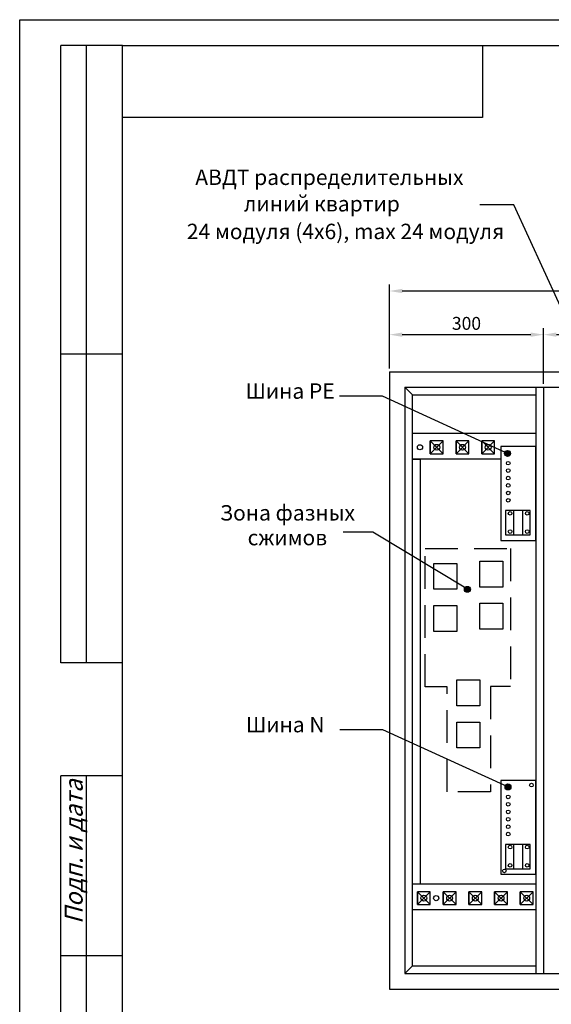
# Model space of a CAD drawing. Units: millimetres. Extents: x 0 to 873, y 0 to 3043.
# Drawn here: x 450 to 553, y 2852 to 3043 of the extents above; entities that cross this region are included whole.
import ezdxf

# ---------------------------------------------------------------- set-up
doc = ezdxf.new("R2010")
doc.units = ezdxf.units.MM
for name, pattern in [('DASHED2', [9.525, 6.35, -3.175]), ('K5LT_BASIC', [0]), ('K5LT_THIN', [0])]:
    doc.linetypes.add(name, pattern=pattern)
doc.layers.add('LAYER0VIEW0', color=7, linetype='Continuous')
doc.styles.add('777', font='ariali.ttf', dxfattribs={"width": 0.8, "height": 250})
doc.dimstyles.new('ISO-25', dxfattribs={"dimtxt": 2.5, "dimasz": 2.5, "dimexe": 1.25, "dimexo": 0.625, "dimtad": 1, "dimtxsty": 'Standard', "dimcen": 2.5, "dimadec": 0, "dimazin": 0, "dimtfac": 1, "dimtmove": 0, "dimatfit": 3, "dimfxl": 0, "dimarcsym": 0})

# ---------------------------------------------------------------- blocks, each defined once
blk = doc.blocks.new('*D393')
at = {"color": 0, "lineweight": -2, "transparency": 16777216}
for p, q in [((521.9, 2975.55), (521.9, 2991.87)), ((641.9, 2975.55), (641.9, 2991.87)), ((524.4, 2990.62), (639.4, 2990.62))]:
    blk.add_line(p, q, dxfattribs=at)
at = {"color": 0, "transparency": 16777216}
for points in [[(524.4, 2991.04), (524.4, 2990.2), (521.9, 2990.62)], [(639.4, 2991.04), (639.4, 2990.2), (641.9, 2990.62)]]:
    blk.add_solid(points, dxfattribs=at)
at = {"layer": 'Defpoints', "color": 0, "transparency": 16777216}
for p in [(641.9, 2990.62), (521.9, 2974.93), (641.9, 2974.93)]:
    blk.add_point(p, dxfattribs=at)
at = {"color": 0, "transparency": 16777216, "insert": (583.67, 2992.5), "char_height": 2.5, "attachment_point": 5}
blk.add_mtext('1200', dxfattribs=at)
blk = doc.blocks.new('*D396')
at = {"color": 0, "lineweight": -2, "transparency": 16777216}
for p, q in [((551.9, 2972.55), (551.9, 2983.38)), ((554.4, 2982.13), (609.4, 2982.13)), ((611.9, 2972.55), (611.9, 2983.38))]:
    blk.add_line(p, q, dxfattribs=at)
at = {"color": 0, "transparency": 16777216}
for points in [[(554.4, 2982.55), (554.4, 2981.71), (551.9, 2982.13)], [(609.4, 2982.55), (609.4, 2981.71), (611.9, 2982.13)]]:
    blk.add_solid(points, dxfattribs=at)
at = {"layer": 'Defpoints', "color": 0, "transparency": 16777216}
for p in [(611.9, 2982.13), (551.9, 2971.93), (611.9, 2971.93)]:
    blk.add_point(p, dxfattribs=at)
at = {"color": 0, "transparency": 16777216, "insert": (581.9, 2984), "char_height": 2.5, "attachment_point": 5}
blk.add_mtext('600', dxfattribs=at)
blk = doc.blocks.new('*D397')
at = {"color": 0, "lineweight": -2, "transparency": 16777216}
for p, q in [((521.9, 2975.55), (521.9, 2983.38)), ((524.4, 2982.13), (549.4, 2982.13)), ((551.9, 2975.55), (551.9, 2983.38))]:
    blk.add_line(p, q, dxfattribs=at)
at = {"color": 0, "transparency": 16777216}
for points in [[(524.4, 2982.55), (524.4, 2981.71), (521.9, 2982.13)], [(549.4, 2982.55), (549.4, 2981.71), (551.9, 2982.13)]]:
    blk.add_solid(points, dxfattribs=at)
at = {"layer": 'Defpoints', "color": 0, "transparency": 16777216}
for p in [(551.9, 2982.13), (521.9, 2974.93), (551.9, 2974.93)]:
    blk.add_point(p, dxfattribs=at)
at = {"color": 0, "transparency": 16777216, "insert": (536.9, 2984), "char_height": 2.5, "attachment_point": 5}
blk.add_mtext('300', dxfattribs=at)

msp = doc.modelspace()

# ---------------------------------------------------------------- hatches: boundary and pattern name
h = msp.add_hatch(color=256)
h.paths.add_polyline_path([(544.321, 2959.048, 0.472009), (545.007, 2958.483), (545.007, 2959.612, 0.472009)])
h.paths.add_polyline_path([(545.007, 2958.483, 0.3572316), (545.471, 2959.045), (545.007, 2959.045)])
h.paths.add_polyline_path([(545.007, 2959.045), (545.471, 2959.045, 0.3601444), (545.007, 2959.612)])
h = msp.add_hatch(color=256)
h.paths.add_polyline_path([(536.503, 2932.627, 0.472009), (537.189, 2932.062), (537.189, 2933.191, 0.472009)])
h.paths.add_polyline_path([(537.189, 2932.062, 0.3572316), (537.653, 2932.624), (537.189, 2932.624)])
h.paths.add_polyline_path([(537.189, 2932.624), (537.653, 2932.624, 0.3601444), (537.189, 2933.191)])
h = msp.add_hatch(color=256)
h.paths.add_polyline_path([(544.397, 2894.209, 0.472009), (545.083, 2893.645), (545.083, 2894.774, 0.472009)])
h.paths.add_polyline_path([(545.083, 2893.645, 0.3572316), (545.547, 2894.206), (545.083, 2894.206)])
h.paths.add_polyline_path([(545.083, 2894.206), (545.547, 2894.206, 0.3601444), (545.083, 2894.774)])

# ---------------------------------------------------------------- linework, layer by layer
for p, q in [((546.109, 3007.377), (539.499, 3007.377)), ((566.45, 2962.942), (546.109, 3007.377)), ((521.902, 2974.927), (521.902, 2854.928)), ((521.902, 2974.927), (641.897, 2974.927)), ((524.902, 2971.927), (638.897, 2971.927)), ((524.902, 2971.927), (524.902, 2857.928)), ((526.397, 2970.427), (524.902, 2971.927)), ((550.402, 2971.927), (550.402, 2857.928)), ((551.902, 2971.927), (551.902, 2857.928)), ((520.551, 2970.175), (512.188, 2970.175)), ((544.896, 2959.048), (520.551, 2970.175)), ((526.397, 2859.428), (526.397, 2970.427)), ((526.397, 2970.427), (550.402, 2970.427)), ((550.402, 2962.931), (526.397, 2962.931)), ((532.37, 2961.489), (529.87, 2961.489)), ((529.87, 2961.489), (532.37, 2958.989)), ((532.37, 2961.489), (529.87, 2958.989)), ((532.37, 2958.989), (532.37, 2961.489)), ((537.37, 2961.489), (534.87, 2961.489)), ((534.87, 2961.489), (537.37, 2958.989)), ((537.37, 2961.489), (534.87, 2958.989)), ((537.37, 2958.989), (537.37, 2961.489)), ((542.37, 2961.489), (539.87, 2961.489)), ((539.87, 2961.489), (542.37, 2958.989)), ((542.37, 2961.489), (539.87, 2958.989)), ((542.37, 2958.989), (542.37, 2961.489)), ((543.605, 2957.931), (526.397, 2957.931)), ((526.397, 2957.931), (527.897, 2957.931)), ((527.897, 2957.931), (527.897, 2875.295)), ((529.87, 2958.989), (532.37, 2958.989)), ((534.87, 2958.989), (537.37, 2958.989)), ((539.87, 2958.989), (542.37, 2958.989)), ((546.042, 2947.919), (546.042, 2943.2)), ((547.785, 2947.919), (547.785, 2943.2)), ((518.659, 2943.755), (512.909, 2943.755)), ((537.078, 2932.627), (518.659, 2943.755)), ((520.627, 2905.337), (512.264, 2905.337)), ((544.972, 2894.209), (520.627, 2905.337)), ((546.042, 2883.037), (546.042, 2878.318)), ((547.785, 2883.037), (547.785, 2878.318)), ((550.402, 2875.295), (526.397, 2875.295)), ((529.87, 2873.854), (527.37, 2873.854)), ((527.37, 2873.854), (529.87, 2871.354)), ((529.87, 2873.854), (527.37, 2871.354)), ((529.87, 2871.354), (529.87, 2873.854)), ((534.87, 2873.854), (532.37, 2873.854)), ((532.37, 2873.854), (534.87, 2871.354)), ((534.87, 2873.854), (532.37, 2871.354)), ((534.87, 2871.354), (534.87, 2873.854)), ((539.87, 2873.854), (537.37, 2873.854)), ((537.37, 2873.854), (539.87, 2871.354)), ((539.87, 2873.854), (537.37, 2871.354)), ((539.87, 2871.354), (539.87, 2873.854)), ((544.87, 2873.854), (542.37, 2873.854)), ((542.37, 2873.854), (544.87, 2871.354)), ((544.87, 2873.854), (542.37, 2871.354)), ((544.87, 2871.354), (544.87, 2873.854)), ((549.87, 2873.854), (547.37, 2873.854)), ((547.37, 2873.854), (549.87, 2871.354)), ((549.87, 2873.854), (547.37, 2871.354)), ((549.87, 2871.354), (549.87, 2873.854)), ((527.37, 2871.354), (529.87, 2871.354)), ((532.37, 2871.354), (534.87, 2871.354)), ((537.37, 2871.354), (539.87, 2871.354)), ((542.37, 2871.354), (544.87, 2871.354)), ((547.37, 2871.354), (549.87, 2871.354)), ((550.402, 2870.295), (526.397, 2870.295)), ((526.397, 2859.428), (524.902, 2857.928)), ((524.902, 2857.928), (638.897, 2857.928)), ((526.397, 2859.428), (550.402, 2859.428)), ((521.902, 2854.928), (641.897, 2854.928))]:
    msp.add_line(p, q)
at = {"linetype": 'DASHED2'}
for p, q in [((528.855, 2940.551), (545.435, 2940.551)), ((528.855, 2913.701), (528.855, 2940.551)), ((545.435, 2940.551), (545.435, 2913.753)), ((533.122, 2913.701), (528.855, 2913.701)), ((533.122, 2893.282), (533.122, 2913.701)), ((545.435, 2913.753), (541.555, 2913.753)), ((541.555, 2913.753), (541.555, 2893.282)), ((541.555, 2893.282), (533.122, 2893.282))]:
    msp.add_line(p, q, dxfattribs=at)
for points in [[(529.87, 2961.489), (529.87, 2961.489), (529.87, 2958.989), (529.87, 2958.989)], [(534.87, 2961.489), (534.87, 2961.489), (534.87, 2958.989), (534.87, 2958.989)], [(539.87, 2961.489), (539.87, 2961.489), (539.87, 2958.989), (539.87, 2958.989)], [(550.402, 2960.367), (543.605, 2960.367), (543.605, 2942.108), (550.402, 2942.108)], [(549.299, 2947.919), (544.49, 2947.919), (544.49, 2943.2), (549.299, 2943.2)], [(539.497, 2938.105), (543.992, 2938.105), (543.992, 2933.07), (539.497, 2933.07)], [(530.54, 2937.662), (535.035, 2937.662), (535.035, 2932.627), (530.54, 2932.627)], [(530.54, 2929.48), (535.035, 2929.48), (535.035, 2924.445), (530.54, 2924.445)], [(539.497, 2929.923), (543.992, 2929.923), (543.992, 2924.888), (539.497, 2924.888)], [(535.002, 2915.004), (539.497, 2915.004), (539.497, 2909.969), (535.002, 2909.969)], [(535.002, 2906.822), (539.497, 2906.822), (539.497, 2901.787), (535.002, 2901.787)], [(550.402, 2895.485), (543.605, 2895.485), (543.605, 2877.226), (550.402, 2877.226)], [(549.299, 2883.037), (544.49, 2883.037), (544.49, 2878.318), (549.299, 2878.318)], [(527.37, 2873.854), (527.37, 2873.854), (527.37, 2871.354), (527.37, 2871.354)], [(532.37, 2873.854), (532.37, 2873.854), (532.37, 2871.354), (532.37, 2871.354)], [(537.37, 2873.854), (537.37, 2873.854), (537.37, 2871.354), (537.37, 2871.354)], [(542.37, 2873.854), (542.37, 2873.854), (542.37, 2871.354), (542.37, 2871.354)], [(547.37, 2873.854), (547.37, 2873.854), (547.37, 2871.354), (547.37, 2871.354)]]:
    msp.add_lwpolyline(points, close=True)
for centre, radius in [((527.856, 2960.239), 0.5), ((531.12, 2960.239), 0.567), ((536.12, 2960.239), 0.567), ((541.12, 2960.239), 0.567), ((544.896, 2959.048), 0.575), ((545.025, 2957.15), 0.356), ((545.025, 2955.723), 0.356), ((545.025, 2954.253), 0.356), ((545.025, 2952.826), 0.356), ((545.025, 2951.356), 0.356), ((545.025, 2949.929), 0.356), ((545.382, 2947.396), 0.356), ((548.719, 2947.396), 0.356), ((545.382, 2943.849), 0.356), ((548.719, 2943.849), 0.356), ((537.078, 2932.627), 0.575), ((544.972, 2894.209), 0.575), ((549.526, 2894.577), 0.356), ((545.025, 2892.268), 0.356), ((545.025, 2890.841), 0.356), ((545.025, 2889.371), 0.356), ((545.025, 2887.944), 0.356), ((545.025, 2886.473), 0.356), ((545.025, 2885.047), 0.356), ((545.382, 2882.514), 0.356), ((548.719, 2882.514), 0.356), ((545.382, 2878.967), 0.356), ((548.719, 2878.967), 0.356), ((544.268, 2877.883), 0.356), ((528.62, 2872.604), 0.567), ((531.011, 2872.604), 0.5), ((533.62, 2872.604), 0.567), ((538.62, 2872.604), 0.567), ((543.62, 2872.604), 0.567), ((548.62, 2872.604), 0.567)]:
    msp.add_circle(centre, radius)
at = {"layer": 'LAYER0VIEW0', "color": 7, "linetype": 'K5LT_THIN'}
for p, q in [((450, 2746.356), (450, 3043.356)), ((450, 3043.356), (870, 3043.356))]:
    msp.add_line(p, q, dxfattribs=at)
at = {"layer": 'LAYER0VIEW0', "color": 5, "linetype": 'K5LT_BASIC'}
for p, q in [((458, 2918.356), (458, 3038.356)), ((470, 3038.356), (458, 3038.356)), ((463, 2918.356), (463, 3038.356)), ((470, 2751.356), (470, 3038.356)), ((470, 3038.356), (865, 3038.356)), ((540, 3038.356), (540, 3024.356)), ((540, 3024.356), (470, 3024.356)), ((470, 2978.356), (458, 2978.356)), ((470, 2918.356), (458, 2918.356)), ((458, 2751.356), (458, 2896.356)), ((470, 2896.356), (458, 2896.356)), ((463, 2751.356), (463, 2896.356)), ((470, 2861.356), (458, 2861.356))]:
    msp.add_line(p, q, dxfattribs=at)

# ---------------------------------------------------------------- texts
at = {"ltscale": 0.5, "style": '777'}
for s, p in [('АВДТ распределительных ', (484.15, 3011.228)), ('линий квартир', (493.616, 3006.078)), ('24 модуля (4х6), max 24 модуля', (482.514, 3000.694)), ('Шина PE', (493.934, 2969.67)), ('Зона фазных', (488.957, 2945.996)), ('сжимов', (494.331, 2941.189)), ('Шина N', (494.01, 2904.832))]:
    msp.add_text(s, height=3, dxfattribs=at).set_placement(p)
at = {"layer": 'LAYER0VIEW0', "insert": (462.252, 2867.571), "char_height": 3.5, "width": 30.8, "attachment_point": 7, "rotation": 90}
msp.add_mtext('\\H3.5;\\fGOST type A;\\C7;\\W0.96;\\Q15;Подп. и дата', dxfattribs=at)

# ---------------------------------------------------------------- dimensions: what is measured, and where the dimension line sits
for base, p2, text, picture, middle in [((641.897, 2990.621), (641.897, 2974.927), '1200', '*D393', (583.667, 2990.621)), ((551.902, 2982.13), (551.902, 2974.927), '300', '*D397', (536.902, 2982.13))]:
    dim = msp.add_linear_dim(base=base, p1=(521.902, 2974.927), p2=p2, text=text, dimstyle='ISO-25')
    dim.commit()
    dim.dimension.update_dxf_attribs({"geometry": picture, "text_midpoint": middle, "dimtype": 160})
dim = msp.add_linear_dim(base=(611.897, 2982.13), p1=(551.902, 2971.927), p2=(611.897, 2971.927), text='600', dimstyle='ISO-25')
dim.commit()
dim.dimension.update_dxf_attribs({"geometry": '*D396', "text_midpoint": (581.899, 2984.005)})

doc.saveas('drawing.dxf')
